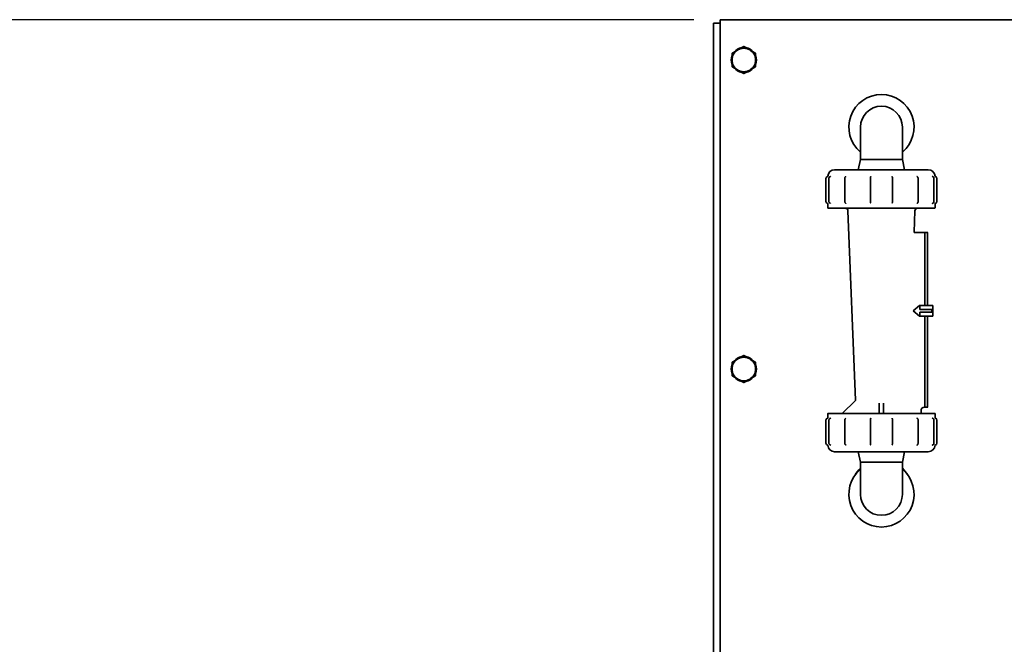
# Model space of a CAD drawing. Units: inches. Extents: x -2 to 184, y 6 to 125.
# Drawn here: x 31 to 49, y 74 to 86 of the extents above; entities that cross this region are included whole.
import ezdxf

# ---------------------------------------------------------------- set-up
doc = ezdxf.new("R2010")
doc.units = ezdxf.units.IN
doc.header["$LTSCALE"] = 12.307692
doc.header["$MEASUREMENT"] = 0
doc.layers.add('Dimensions(ANSI)', color=7, linetype='Continuous', lineweight=25)
doc.layers.add('Visible Edges(ANSI)', color=7, linetype='Continuous', lineweight=35)
doc.styles.add('WattsCenBigText', font='arial.ttf', dxfattribs={"width": 0.9})
doc.dimstyles.new('Dec 3.123[2.12]BigText', dxfattribs={"dimscale": 12.307692, "dimtxt": 0.15, "dimasz": 0.19685, "dimexe": 0.04, "dimexo": 0.04, "dimgap": 0.031496, "dimtad": 1, "dimtih": 1, "dimtoh": 1, "dimdec": 3, "dimrnd": 1e-08, "dimzin": 4, "dimdsep": 46, "dimtxsty": 'WattsCenBigText', "dimcen": 0.09, "dimdle": 0.09, "dimclrd": 7, "dimclre": 7, "dimclrt": 7, "dimadec": 0, "dimazin": 1, "dimtfac": 0.733333, "dimtdec": 3, "dimtofl": 0, "dimtmove": 0, "dimatfit": 3, "dimfxl": 1, "dimtolj": 1, "dimtzin": 4, "dimlwd": 25, "dimlwe": 25, "dimarcsym": 0})

# ---------------------------------------------------------------- blocks, each defined once
blk = doc.blocks.new('*D9')
at = {"layer": 'Defpoints', "color": 0, "linetype": 'Continuous', "transparency": 16777216}
for p in [(11.362, 85.799), (44.175, 85.799), (41.675, 28.987)]:
    blk.add_point(p, dxfattribs=at)
at = {"layer": 'Dimensions(ANSI)', "color": 7, "linetype": 'Continuous', "lineweight": 25, "transparency": 16777216}
for p, q in [((43.682, 85.799), (10.87, 85.799)), ((11.362, 83.376), (11.362, 63.715)), ((11.362, 31.409), (11.362, 57.945)), ((41.182, 28.987), (10.87, 28.987))]:
    blk.add_line(p, q, dxfattribs=at)
at = {"layer": 'Dimensions(ANSI)', "color": 7, "linetype": 'Continuous', "transparency": 16777216}
for points in [[(10.958, 83.376), (11.766, 83.376), (11.362, 85.799)], [(10.958, 31.409), (11.766, 31.409), (11.362, 28.987)]]:
    blk.add_solid(points, dxfattribs=at)
at = {"layer": 'Dimensions(ANSI)', "color": 7, "linetype": 'Continuous', "lineweight": 25, "transparency": 16777216, "insert": (11.362, 63.328), "char_height": 1.84615, "attachment_point": 2, "style": 'WattsCenBigText'}
blk.add_mtext('\\A1;\\fArial|b0|i0;56.813 [1443]\\P\\fArial|b0|i0;O.A.H.', dxfattribs=at)

msp = doc.modelspace()

# ---------------------------------------------------------------- linework, layer by layer
at = {"layer": 'Visible Edges(ANSI)'}
for p, q in [((44.1746, 85.799), (68.1746, 85.799)), ((44.1746, 85.799), (44.1746, 85.674)), ((44.0496, 64.5938), (44.0496, 85.7365)), ((44.0496, 85.7365), (44.1746, 85.7365)), ((44.1746, 72.799), (44.1746, 85.674)), ((46.7846, 83.199), (46.7846, 83.799)), ((47.5646, 83.199), (47.5646, 83.799)), ((46.7846, 83.199), (46.7436, 83.0065)), ((47.5646, 83.199), (46.7846, 83.199)), ((47.5646, 83.199), (47.6055, 83.0065)), ((48.0471, 83.0065), (46.3021, 83.0065)), ((46.1421, 82.4165), (46.1421, 82.8465)), ((46.1968, 82.4165), (46.1968, 82.8465)), ((46.4926, 82.4165), (46.4926, 82.8465)), ((46.9698, 82.4165), (46.9698, 82.8465)), ((47.3793, 82.8465), (47.3793, 82.4165)), ((47.8565, 82.8465), (47.8565, 82.4165)), ((48.1523, 82.8465), (48.1523, 82.4165)), ((48.2071, 82.4165), (48.2071, 82.8465)), ((46.1771, 82.2965), (46.1771, 82.3768)), ((48.1721, 82.2965), (48.1721, 82.3768)), ((48.1671, 82.2915), (46.1821, 82.2915)), ((46.6943, 78.7188), (46.5515, 82.2436)), ((47.7815, 81.8467), (47.7976, 82.2436)), ((47.9762, 81.8415), (47.785, 81.8415)), ((47.9862, 81.8415), (47.9762, 81.8415)), ((47.9812, 81.8365), (47.9812, 80.4828)), ((48.0287, 81.8415), (47.9862, 81.8415)), ((48.0337, 80.4828), (48.0337, 81.8365)), ((47.8812, 80.4828), (47.7662, 80.3828)), ((47.8862, 80.4828), (47.8812, 80.4828)), ((47.8862, 80.4078), (47.8862, 80.4828)), ((47.8862, 80.4828), (48.1312, 80.4828)), ((48.1312, 80.2828), (48.1312, 80.4828)), ((47.7662, 80.3828), (47.8812, 80.2828)), ((48.1112, 80.4078), (47.8862, 80.4078)), ((47.8862, 80.3578), (48.1112, 80.3578)), ((47.8862, 80.2828), (47.8862, 80.3578)), ((48.1112, 80.3578), (48.1112, 80.4078)), ((47.8812, 80.2828), (47.8862, 80.2828)), ((48.1312, 80.2828), (47.8862, 80.2828)), ((47.9812, 80.2828), (47.9812, 78.5915)), ((48.0337, 78.5915), (48.0337, 80.2828)), ((46.6928, 78.715), (46.4415, 78.474)), ((47.1346, 78.6605), (47.1346, 78.474)), ((47.2146, 78.474), (47.2146, 78.6605)), ((46.1771, 78.3887), (46.1771, 78.469)), ((46.1821, 78.474), (48.1671, 78.474)), ((47.911, 78.474), (47.911, 78.524)), ((47.9735, 78.5865), (47.9762, 78.5865)), ((47.9762, 78.5865), (47.9862, 78.5865)), ((47.9862, 78.5865), (48.0287, 78.5865)), ((48.1721, 78.3887), (48.1721, 78.469)), ((46.1421, 77.919), (46.1421, 78.349)), ((46.1968, 78.349), (46.1968, 77.919)), ((46.4926, 78.349), (46.4926, 77.919)), ((46.9698, 77.919), (46.9698, 78.349)), ((47.3793, 78.349), (47.3793, 77.919)), ((47.8565, 77.919), (47.8565, 78.349)), ((48.1523, 77.919), (48.1523, 78.349)), ((48.2071, 77.919), (48.2071, 78.349)), ((48.0471, 77.759), (46.3021, 77.759)), ((46.7846, 77.5665), (46.7436, 77.759)), ((47.5646, 77.5665), (47.6055, 77.759)), ((47.5646, 77.5665), (46.7846, 77.5665)), ((46.7846, 76.9665), (46.7846, 77.5665)), ((47.5646, 76.9665), (47.5646, 77.5665))]:
    msp.add_line(p, q, dxfattribs=at)
for centre, radius, start, end in [((44.6121, 85.049), 0.234, 99.20055, 140.79945), ((44.6121, 85.049), 0.2187, 60, 120), ((44.6121, 85.049), 0.234, 39.20055, 80.79945), ((44.6121, 85.049), 0.234, 159.20055, 200.79945), ((44.6121, 85.049), 0.2187, 120, 180), ((44.6121, 85.049), 0.2188, 0, 60), ((44.6121, 85.049), 0.234, 339.20055, 20.79945), ((44.6121, 85.049), 0.2187, 180, 240), ((44.6121, 85.049), 0.234, 219.20055, 260.79945), ((44.6121, 85.049), 0.234, 279.20055, 320.79945), ((44.6121, 85.049), 0.2188, 300, 0), ((44.6121, 85.049), 0.2187, 240, 300), ((47.1746, 83.799), 0.6075, 309.93927, 230.06073), ((47.1746, 83.799), 0.39, 0, 180), ((46.1771, 82.8465), 0.035, 97.05823, 180), ((46.1721, 82.8862), 0.005, 277.05823, 357.92947), ((46.3021, 82.8815), 0.125, 90, 177.92947), ((48.0471, 82.8815), 0.125, 2.07053, 90), ((48.177, 82.8862), 0.005, 182.07053, 262.94177), ((48.1721, 82.8465), 0.035, 0, 82.94177), ((46.1771, 82.4165), 0.035, 180, 262.81924), ((46.1721, 82.3768), 0.005, 0, 82.81924), ((48.1771, 82.3768), 0.005, 97.18076, 180), ((48.1721, 82.4165), 0.035, 277.18076, 0), ((46.1821, 82.2965), 0.005, 180, 270), ((46.5015, 82.2415), 0.05, 2.32052, 90), ((47.8476, 82.2415), 0.05, 90, 177.67948), ((48.1671, 82.2965), 0.005, 270, 0), ((47.7865, 81.8465), 0.005, 177.67948, 270), ((47.9862, 81.8365), 0.005, 90, 180), ((48.0287, 81.8365), 0.005, 0, 90), ((44.6121, 79.299), 0.234, 159.20055, 200.79945), ((44.6121, 79.299), 0.2187, 120, 180), ((44.6121, 79.299), 0.234, 99.20055, 140.79945), ((44.6121, 79.299), 0.2187, 60, 120), ((44.6121, 79.299), 0.234, 39.20055, 80.79945), ((44.6121, 79.299), 0.2188, 0, 60), ((44.6121, 79.299), 0.234, 339.20055, 20.79945), ((44.6121, 79.299), 0.2187, 180, 240), ((44.6121, 79.299), 0.2188, 300, 0), ((44.6121, 79.299), 0.234, 219.20055, 260.79945), ((44.6121, 79.299), 0.2187, 240, 300), ((44.6121, 79.299), 0.234, 279.20055, 320.79945), ((46.6893, 78.7186), 0.005, 313.79659, 2.32052), ((46.1821, 78.469), 0.005, 90, 180), ((47.9735, 78.524), 0.0625, 90, 180), ((47.9862, 78.5915), 0.005, 180, 270), ((48.0287, 78.5915), 0.005, 270, 0), ((48.1671, 78.469), 0.005, 0, 90), ((46.1771, 78.349), 0.035, 97.18076, 180), ((46.1721, 78.3887), 0.005, 277.18076, 0), ((48.1771, 78.3887), 0.005, 180, 262.81924), ((48.1721, 78.349), 0.035, 0, 82.81924), ((46.1771, 77.919), 0.035, 180, 262.94177), ((48.1721, 77.919), 0.035, 277.05823, 0), ((46.1721, 77.8793), 0.005, 2.07053, 82.94177), ((46.3021, 77.884), 0.125, 182.07053, 270), ((48.0471, 77.884), 0.125, 270, 357.92947), ((48.177, 77.8793), 0.005, 97.05823, 177.92947), ((47.1746, 76.9665), 0.6075, 129.93927, 50.06073), ((47.1746, 77.049), 0.5625, 133.89455, 150.40016), ((47.1746, 77.049), 0.5625, 29.59984, 46.10545), ((47.1746, 76.9665), 0.39, 180, 0)]:
    msp.add_arc(centre, radius, start, end, dxfattribs=at)
for points, weights in [([(44.6121, 85.3016), (44.5534, 85.2678), (44.5027, 85.2385)], [1.6470545508, 1.77445466368, 1.77445466368]), ([(44.7214, 85.2385), (44.6707, 85.2678), (44.6121, 85.3016)], [1.77445466368, 1.77445466368, 1.6470545508]), ([(44.5027, 85.2385), (44.4519, 85.2092), (44.3933, 85.1753)], [1.77445466368, 1.77445466368, 1.6470545508]), ([(44.3933, 85.049), (44.3933, 85.1076), (44.3933, 85.1753)], [1.77445466368, 1.77445466368, 1.6470545508]), ([(44.8308, 85.1753), (44.7722, 85.2092), (44.7214, 85.2385)], [1.6470545508, 1.77445466368, 1.77445466368]), ([(44.8308, 85.049), (44.8308, 85.1076), (44.8308, 85.1753)], [1.77445466368, 1.77445466368, 1.6470545508]), ([(44.3933, 84.9227), (44.3933, 84.9904), (44.3933, 85.049)], [1.6470545508, 1.77445466368, 1.77445466368]), ([(44.3933, 84.9227), (44.4519, 84.8889), (44.5027, 84.8596)], [1.6470545508, 1.77445466368, 1.77445466368]), ([(44.7214, 84.8596), (44.7722, 84.8889), (44.8308, 84.9227)], [1.77445466368, 1.77445466368, 1.6470545508]), ([(44.8308, 84.9227), (44.8308, 84.9904), (44.8308, 85.049)], [1.6470545508, 1.77445466368, 1.77445466368]), ([(44.5027, 84.8596), (44.5534, 84.8303), (44.6121, 84.7964)], [1.77445466368, 1.77445466368, 1.6470545508]), ([(44.6121, 84.7964), (44.6707, 84.8303), (44.7214, 84.8596)], [1.6470545508, 1.77445466368, 1.77445466368]), ([(44.5027, 79.4885), (44.4519, 79.4592), (44.3933, 79.4253)], [1.77445466368, 1.77445466368, 1.6470545508]), ([(44.3933, 79.299), (44.3933, 79.3576), (44.3933, 79.4253)], [1.77445466368, 1.77445466368, 1.6470545508]), ([(44.6121, 79.5516), (44.5534, 79.5178), (44.5027, 79.4885)], [1.6470545508, 1.77445466368, 1.77445466368]), ([(44.7214, 79.4885), (44.6707, 79.5178), (44.6121, 79.5516)], [1.77445466368, 1.77445466368, 1.6470545508]), ([(44.8308, 79.4253), (44.7722, 79.4592), (44.7214, 79.4885)], [1.6470545508, 1.77445466368, 1.77445466368]), ([(44.8308, 79.299), (44.8308, 79.3576), (44.8308, 79.4253)], [1.77445466368, 1.77445466368, 1.6470545508]), ([(44.3933, 79.1727), (44.3933, 79.2404), (44.3933, 79.299)], [1.6470545508, 1.77445466368, 1.77445466368]), ([(44.8308, 79.1727), (44.8308, 79.2404), (44.8308, 79.299)], [1.6470545508, 1.77445466368, 1.77445466368]), ([(44.3933, 79.1727), (44.4519, 79.1389), (44.5027, 79.1096)], [1.6470545508, 1.77445466368, 1.77445466368]), ([(44.5027, 79.1096), (44.5534, 79.0803), (44.6121, 79.0464)], [1.77445466368, 1.77445466368, 1.6470545508]), ([(44.6121, 79.0464), (44.6707, 79.0803), (44.7214, 79.1096)], [1.6470545508, 1.77445466368, 1.77445466368]), ([(44.7214, 79.1096), (44.7722, 79.1389), (44.8308, 79.1727)], [1.77445466368, 1.77445466368, 1.6470545508])]:
    msp.add_rational_spline(points, weights, degree=2, dxfattribs=at)
for points, knots in [([(46.2192, 82.8795), (46.2165, 82.8786), (46.2141, 82.8773), (46.2095, 82.8741), (46.2073, 82.8722), (46.2037, 82.8679), (46.2021, 82.8656), (46.1995, 82.8605), (46.1985, 82.8578), (46.1972, 82.8523), (46.1968, 82.8494), (46.1968, 82.8465)], [0.384673621, 0.384673621, 0.384673621, 0.384673621, 0.403490964, 0.403490964, 0.422308306, 0.422308306, 0.441125649, 0.441125649, 0.459942991, 0.459942991, 0.478760334, 0.478760334, 0.478760334, 0.478760334]), ([(46.2192, 82.8795), (46.2206, 82.8801), (46.2223, 82.8805), (46.2246, 82.881), (46.2253, 82.8811), (46.2265, 82.8813), (46.227, 82.8814), (46.2277, 82.8816), (46.2278, 82.8817), (46.2281, 82.8818), (46.2282, 82.8818), (46.2284, 82.882), (46.2285, 82.882), (46.2286, 82.8821), (46.2287, 82.8822), (46.2287, 82.8822), (46.2287, 82.8822), (46.2287, 82.8822)], [0, 0, 0, 0, 0.012452466, 0.012452466, 0.01801143, 0.01801143, 0.022478092, 0.022478092, 0.02396833, 0.02396833, 0.025324679, 0.025324679, 0.027443731, 0.027443731, 0.029489312, 0.029489312, 0.030802804, 0.030802804, 0.030802804, 0.030802804]), ([(46.5086, 82.8793), (46.5066, 82.8782), (46.5047, 82.8768), (46.5014, 82.8735), (46.4999, 82.8715), (46.4973, 82.8672), (46.4962, 82.8649), (46.4944, 82.86), (46.4937, 82.8574), (46.4929, 82.852), (46.4926, 82.8493), (46.4926, 82.8465)], [0.083937343, 0.083937343, 0.083937343, 0.083937343, 0.102756912, 0.102756912, 0.121576482, 0.121576482, 0.140396052, 0.140396052, 0.159215622, 0.159215622, 0.178035191, 0.178035191, 0.178035191, 0.178035191]), ([(46.5086, 82.8793), (46.5088, 82.8794), (46.509, 82.8795), (46.5095, 82.8797), (46.5097, 82.8798), (46.5107, 82.8802), (46.5115, 82.8804), (46.5124, 82.8807), (46.5127, 82.8807), (46.5132, 82.8809), (46.5134, 82.8809), (46.5138, 82.881), (46.514, 82.8811), (46.5142, 82.8812), (46.5143, 82.8812), (46.5144, 82.8812), (46.5144, 82.8812), (46.5144, 82.8812), (46.5144, 82.8812), (46.5144, 82.8812)], [0, 0, 0, 0, 0.002081356, 0.002081356, 0.004274403, 0.004274403, 0.010882477, 0.010882477, 0.0141128, 0.0141128, 0.017646947, 0.017646947, 0.020300508, 0.020300508, 0.021841869, 0.021841869, 0.023136558, 0.023136558, 0.02319877, 0.02319877, 0.02319877, 0.02319877]), ([(46.9745, 82.8773), (46.9737, 82.876), (46.9732, 82.8746), (46.9722, 82.8714), (46.9718, 82.8696), (46.9711, 82.8657), (46.9708, 82.8636), (46.9703, 82.859), (46.9701, 82.8566), (46.9699, 82.8516), (46.9698, 82.8491), (46.9698, 82.8465)], [0.054264708, 0.054264708, 0.054264708, 0.054264708, 0.073084239, 0.073084239, 0.091903769, 0.091903769, 0.1107233, 0.1107233, 0.12954283, 0.12954283, 0.14836236, 0.14836236, 0.14836236, 0.14836236]), ([(46.9745, 82.8773), (46.9745, 82.8773), (46.9745, 82.8774), (46.9746, 82.8775), (46.9746, 82.8775), (46.9747, 82.8776), (46.9747, 82.8777), (46.9749, 82.8779), (46.9749, 82.8781), (46.9751, 82.8783), (46.9753, 82.8785), (46.9755, 82.8788), (46.9757, 82.8789), (46.9759, 82.8792), (46.9761, 82.8793), (46.9763, 82.8795), (46.9765, 82.8797), (46.9766, 82.8798), (46.9767, 82.8798), (46.9767, 82.8798)], [0, 0, 0, 0, 0.00082152, 0.00082152, 0.001474602, 0.001474602, 0.002455632, 0.002455632, 0.00387252, 0.00387252, 0.005577728, 0.005577728, 0.008273295, 0.008273295, 0.011420726, 0.011420726, 0.015900767, 0.015900767, 0.017710989, 0.017710989, 0.017710989, 0.017710989]), ([(47.3724, 82.8799), (47.3724, 82.8799), (47.3724, 82.8799), (47.3724, 82.8799), (47.3724, 82.8799), (47.3725, 82.8798), (47.3726, 82.8797), (47.3728, 82.8795), (47.373, 82.8794), (47.3733, 82.8791), (47.3734, 82.879), (47.3736, 82.8788), (47.3738, 82.8786), (47.3741, 82.8782), (47.3741, 82.8781), (47.3743, 82.8779), (47.3744, 82.8777), (47.3745, 82.8775), (47.3745, 82.8775), (47.3746, 82.8774), (47.3746, 82.8774), (47.3746, 82.8773)], [0.024657125, 0.024657125, 0.024657125, 0.024657125, 0.024776049, 0.024776049, 0.025939954, 0.025939954, 0.028152695, 0.028152695, 0.032728066, 0.032728066, 0.03503086, 0.03503086, 0.037844255, 0.037844255, 0.039235073, 0.039235073, 0.040718274, 0.040718274, 0.041528306, 0.041528306, 0.042439522, 0.042439522, 0.042439522, 0.042439522]), ([(47.3793, 82.8465), (47.3793, 82.8491), (47.3792, 82.8516), (47.379, 82.8566), (47.3788, 82.859), (47.3783, 82.8636), (47.378, 82.8657), (47.3773, 82.8696), (47.3769, 82.8714), (47.3759, 82.8746), (47.3754, 82.876), (47.3746, 82.8773)], [0, 0, 0, 0, 0.018819787, 0.018819787, 0.037639574, 0.037639574, 0.05645936, 0.05645936, 0.075279147, 0.075279147, 0.094098934, 0.094098934, 0.094098934, 0.094098934]), ([(47.8347, 82.8812), (47.8347, 82.8812), (47.8347, 82.8812), (47.8347, 82.8812), (47.8348, 82.8812), (47.8349, 82.8812), (47.835, 82.8811), (47.8354, 82.881), (47.8356, 82.8809), (47.8361, 82.8808), (47.8363, 82.8808), (47.8368, 82.8806), (47.8372, 82.8805), (47.8379, 82.8803), (47.8383, 82.8802), (47.839, 82.88), (47.8393, 82.8799), (47.8399, 82.8796), (47.8402, 82.8794), (47.8405, 82.8793)], [0.031412667, 0.031412667, 0.031412667, 0.031412667, 0.031839876, 0.031839876, 0.033418242, 0.033418242, 0.035579186, 0.035579186, 0.039464673, 0.039464673, 0.042376168, 0.042376168, 0.045805661, 0.045805661, 0.049006513, 0.049006513, 0.051914438, 0.051914438, 0.054849901, 0.054849901, 0.054849901, 0.054849901]), ([(47.8565, 82.8465), (47.8565, 82.8493), (47.8563, 82.852), (47.8554, 82.8574), (47.8547, 82.86), (47.8529, 82.8649), (47.8518, 82.8672), (47.8493, 82.8715), (47.8478, 82.8735), (47.8444, 82.8768), (47.8425, 82.8782), (47.8405, 82.8793)], [0, 0, 0, 0, 0.018819788, 0.018819788, 0.037639576, 0.037639576, 0.056459364, 0.056459364, 0.075279152, 0.075279152, 0.09409894, 0.09409894, 0.09409894, 0.09409894]), ([(48.1204, 82.8823), (48.1204, 82.8823), (48.1204, 82.8822), (48.1205, 82.8822), (48.1205, 82.8821), (48.1206, 82.882), (48.1207, 82.882), (48.121, 82.8818), (48.1212, 82.8818), (48.1217, 82.8816), (48.1219, 82.8815), (48.1226, 82.8813), (48.1231, 82.8812), (48.1241, 82.881), (48.1247, 82.8809), (48.1258, 82.8807), (48.1262, 82.8806), (48.1278, 82.8803), (48.1289, 82.8799), (48.1299, 82.8796)], [0.036740803, 0.036740803, 0.036740803, 0.036740803, 0.038867773, 0.038867773, 0.040743677, 0.040743677, 0.042300688, 0.042300688, 0.044913398, 0.044913398, 0.047372632, 0.047372632, 0.051424323, 0.051424323, 0.055914569, 0.055914569, 0.059440082, 0.059440082, 0.068199291, 0.068199291, 0.068199291, 0.068199291]), ([(48.1523, 82.8465), (48.1523, 82.8494), (48.152, 82.8523), (48.1506, 82.8578), (48.1496, 82.8605), (48.147, 82.8656), (48.1455, 82.8679), (48.1418, 82.8722), (48.1397, 82.8741), (48.1351, 82.8773), (48.1326, 82.8786), (48.1299, 82.8796)], [0.478760334, 0.478760334, 0.478760334, 0.478760334, 0.497580122, 0.497580122, 0.51639991, 0.51639991, 0.535219699, 0.535219699, 0.554039487, 0.554039487, 0.572859275, 0.572859275, 0.572859275, 0.572859275]), ([(46.1968, 82.4165), (46.1968, 82.4132), (46.1973, 82.4098), (46.1991, 82.4034), (46.2004, 82.4003), (46.2039, 82.3947), (46.2061, 82.3921), (46.211, 82.3877), (46.2137, 82.3859), (46.2197, 82.3832), (46.2228, 82.3822), (46.2261, 82.3818)], [0.47876033, 0.47876033, 0.47876033, 0.47876033, 0.50078711, 0.50078711, 0.52281388, 0.52281388, 0.54484065, 0.54484065, 0.56686742, 0.56686742, 0.58889419, 0.58889419, 0.58889419, 0.58889419]), ([(46.2261, 82.3818), (46.2266, 82.3817), (46.227, 82.3816), (46.2277, 82.3812), (46.2279, 82.381), (46.2282, 82.3807), (46.2283, 82.3807), (46.2283, 82.3806), (46.2283, 82.3806), (46.2283, 82.3806)], [0.001078992, 0.001078992, 0.001078992, 0.001078992, 0.00436279, 0.00436279, 0.007635626, 0.007635626, 0.010633266, 0.010633266, 0.012242104, 0.012242104, 0.012242104, 0.012242104]), ([(46.4926, 82.4165), (46.4926, 82.4133), (46.4929, 82.4101), (46.4942, 82.4039), (46.4951, 82.4009), (46.4975, 82.3954), (46.499, 82.3928), (46.5025, 82.3883), (46.5045, 82.3864), (46.509, 82.3834), (46.5115, 82.3824), (46.5141, 82.3819)], [0, 0, 0, 0, 0.02202087, 0.02202087, 0.04404174, 0.04404174, 0.06606261, 0.06606261, 0.08808348, 0.08808348, 0.11010436, 0.11010436, 0.11010436, 0.11010436]), ([(46.9698, 82.4165), (46.9698, 82.4136), (46.9699, 82.4106), (46.9702, 82.4049), (46.9705, 82.4021), (46.9712, 82.397), (46.9716, 82.3947), (46.9725, 82.3905), (46.9731, 82.3887), (46.9742, 82.3863), (46.9746, 82.3855), (46.9756, 82.384), (46.9763, 82.3833), (46.9773, 82.3826)], [0, 0, 0, 0, 0.02194376, 0.02194376, 0.04388752, 0.04388752, 0.06583128, 0.06583128, 0.08777503, 0.08777503, 0.09874691, 0.09874691, 0.10971879, 0.10971879, 0.10971879, 0.10971879]), ([(47.3719, 82.3826), (47.3727, 82.3832), (47.3733, 82.3838), (47.3748, 82.3858), (47.3754, 82.3872), (47.3766, 82.3906), (47.3771, 82.3926), (47.378, 82.3971), (47.3783, 82.3996), (47.3789, 82.405), (47.3791, 82.4078), (47.3793, 82.4126), (47.3793, 82.4146), (47.3793, 82.4165)], [0.03864357, 0.03864357, 0.03864357, 0.03864357, 0.04802815, 0.04802815, 0.06819217, 0.06819217, 0.09013593, 0.09013593, 0.11207968, 0.11207968, 0.13402344, 0.13402344, 0.14836236, 0.14836236, 0.14836236, 0.14836236]), ([(47.835, 82.3819), (47.8375, 82.3823), (47.8399, 82.3833), (47.8444, 82.3862), (47.8464, 82.3881), (47.85, 82.3925), (47.8515, 82.3951), (47.8539, 82.4006), (47.8549, 82.4036), (47.8561, 82.4098), (47.8565, 82.413), (47.8565, 82.4163), (47.8565, 82.4164), (47.8565, 82.4165)], [0.06793084, 0.06793084, 0.06793084, 0.06793084, 0.08910813, 0.08910813, 0.111129, 0.111129, 0.13314987, 0.13314987, 0.15517074, 0.15517074, 0.17719161, 0.17719161, 0.17803519, 0.17803519, 0.17803519, 0.17803519]), ([(48.1208, 82.3806), (48.1208, 82.3806), (48.1208, 82.3806), (48.1208, 82.3806), (48.1209, 82.3807), (48.1211, 82.381), (48.1213, 82.3811), (48.1219, 82.3815), (48.1223, 82.3817), (48.1229, 82.3818), (48.123, 82.3818), (48.1231, 82.3818)], [0.027887602, 0.027887602, 0.027887602, 0.027887602, 0.029153063, 0.029153063, 0.03228566, 0.03228566, 0.03527498, 0.03527498, 0.038508415, 0.038508415, 0.039050687, 0.039050687, 0.039050687, 0.039050687]), ([(48.1231, 82.3818), (48.1263, 82.3822), (48.1294, 82.3832), (48.1354, 82.3859), (48.1381, 82.3877), (48.143, 82.3921), (48.1452, 82.3947), (48.1487, 82.4003), (48.15, 82.4034), (48.1518, 82.4098), (48.1523, 82.4132), (48.1523, 82.4165)], [0.36862648, 0.36862648, 0.36862648, 0.36862648, 0.39065325, 0.39065325, 0.41268002, 0.41268002, 0.43470679, 0.43470679, 0.45673356, 0.45673356, 0.47876033, 0.47876033, 0.47876033, 0.47876033]), ([(46.1968, 78.349), (46.1968, 78.3524), (46.1973, 78.3557), (46.1991, 78.3622), (46.2004, 78.3652), (46.2039, 78.3709), (46.2061, 78.3734), (46.211, 78.3778), (46.2137, 78.3797), (46.2197, 78.3824), (46.2228, 78.3833), (46.2261, 78.3838)], [0.47876033, 0.47876033, 0.47876033, 0.47876033, 0.50078711, 0.50078711, 0.52281388, 0.52281388, 0.54484065, 0.54484065, 0.56686742, 0.56686742, 0.58889419, 0.58889419, 0.58889419, 0.58889419]), ([(46.2283, 78.385), (46.2283, 78.385), (46.2283, 78.385), (46.2283, 78.3849), (46.2282, 78.3848), (46.228, 78.3846), (46.2278, 78.3844), (46.2272, 78.3841), (46.2268, 78.3839), (46.2262, 78.3838), (46.2261, 78.3838), (46.2261, 78.3838)], [0.027887602, 0.027887602, 0.027887602, 0.027887602, 0.029153063, 0.029153063, 0.03228566, 0.03228566, 0.03527498, 0.03527498, 0.038508415, 0.038508415, 0.039050687, 0.039050687, 0.039050687, 0.039050687]), ([(46.4926, 78.349), (46.4926, 78.3522), (46.4929, 78.3555), (46.4942, 78.3616), (46.4951, 78.3646), (46.4975, 78.3702), (46.499, 78.3727), (46.5025, 78.3772), (46.5045, 78.3792), (46.509, 78.3822), (46.5115, 78.3832), (46.5141, 78.3837)], [0, 0, 0, 0, 0.02202087, 0.02202087, 0.04404174, 0.04404174, 0.06606261, 0.06606261, 0.08808348, 0.08808348, 0.11010436, 0.11010436, 0.11010436, 0.11010436]), ([(46.9698, 78.349), (46.9698, 78.352), (46.9699, 78.355), (46.9702, 78.3607), (46.9705, 78.3635), (46.9712, 78.3686), (46.9716, 78.3709), (46.9725, 78.3751), (46.9731, 78.3769), (46.9742, 78.3793), (46.9746, 78.38), (46.9756, 78.3815), (46.9763, 78.3823), (46.9773, 78.383)], [0, 0, 0, 0, 0.02194376, 0.02194376, 0.04388752, 0.04388752, 0.06583128, 0.06583128, 0.08777503, 0.08777503, 0.09874691, 0.09874691, 0.10971879, 0.10971879, 0.10971879, 0.10971879]), ([(47.3719, 78.383), (47.3727, 78.3824), (47.3733, 78.3817), (47.3748, 78.3798), (47.3754, 78.3783), (47.3766, 78.375), (47.3771, 78.373), (47.378, 78.3685), (47.3783, 78.366), (47.3789, 78.3606), (47.3791, 78.3578), (47.3793, 78.3529), (47.3793, 78.351), (47.3793, 78.349)], [0.03864357, 0.03864357, 0.03864357, 0.03864357, 0.04802815, 0.04802815, 0.06819217, 0.06819217, 0.09013593, 0.09013593, 0.11207968, 0.11207968, 0.13402344, 0.13402344, 0.14836236, 0.14836236, 0.14836236, 0.14836236]), ([(47.835, 78.3837), (47.8375, 78.3832), (47.8399, 78.3822), (47.8444, 78.3794), (47.8464, 78.3775), (47.85, 78.373), (47.8515, 78.3705), (47.8539, 78.365), (47.8549, 78.362), (47.8561, 78.3558), (47.8565, 78.3526), (47.8565, 78.3493), (47.8565, 78.3492), (47.8565, 78.349)], [0.06793084, 0.06793084, 0.06793084, 0.06793084, 0.08910813, 0.08910813, 0.111129, 0.111129, 0.13314987, 0.13314987, 0.15517074, 0.15517074, 0.17719161, 0.17719161, 0.17803519, 0.17803519, 0.17803519, 0.17803519]), ([(48.1231, 78.3838), (48.1225, 78.3838), (48.1221, 78.384), (48.1214, 78.3844), (48.1212, 78.3846), (48.1209, 78.3848), (48.1208, 78.3849), (48.1208, 78.385), (48.1208, 78.385), (48.1208, 78.385)], [0.001078992, 0.001078992, 0.001078992, 0.001078992, 0.00436279, 0.00436279, 0.007635626, 0.007635626, 0.010633266, 0.010633266, 0.012242104, 0.012242104, 0.012242104, 0.012242104]), ([(48.1231, 78.3838), (48.1263, 78.3833), (48.1294, 78.3824), (48.1354, 78.3797), (48.1381, 78.3778), (48.143, 78.3734), (48.1452, 78.3709), (48.1487, 78.3652), (48.15, 78.3622), (48.1518, 78.3557), (48.1523, 78.3524), (48.1523, 78.349)], [0.36862648, 0.36862648, 0.36862648, 0.36862648, 0.39065325, 0.39065325, 0.41268002, 0.41268002, 0.43470679, 0.43470679, 0.45673356, 0.45673356, 0.47876033, 0.47876033, 0.47876033, 0.47876033]), ([(46.2192, 77.886), (46.2165, 77.887), (46.2141, 77.8883), (46.2095, 77.8915), (46.2073, 77.8934), (46.2037, 77.8976), (46.2021, 77.9), (46.1995, 77.9051), (46.1985, 77.9078), (46.1972, 77.9133), (46.1968, 77.9162), (46.1968, 77.919)], [0.384673621, 0.384673621, 0.384673621, 0.384673621, 0.403490964, 0.403490964, 0.422308306, 0.422308306, 0.441125649, 0.441125649, 0.459942991, 0.459942991, 0.478760334, 0.478760334, 0.478760334, 0.478760334]), ([(46.5086, 77.8863), (46.5066, 77.8874), (46.5047, 77.8888), (46.5014, 77.8921), (46.4999, 77.8941), (46.4973, 77.8983), (46.4962, 77.9007), (46.4944, 77.9056), (46.4937, 77.9082), (46.4929, 77.9136), (46.4926, 77.9163), (46.4926, 77.919)], [0.083937343, 0.083937343, 0.083937343, 0.083937343, 0.102756912, 0.102756912, 0.121576482, 0.121576482, 0.140396052, 0.140396052, 0.159215622, 0.159215622, 0.178035191, 0.178035191, 0.178035191, 0.178035191]), ([(46.9745, 77.8882), (46.9737, 77.8895), (46.9732, 77.8909), (46.9722, 77.8941), (46.9718, 77.8959), (46.9711, 77.8999), (46.9708, 77.902), (46.9703, 77.9066), (46.9701, 77.909), (46.9699, 77.9139), (46.9698, 77.9165), (46.9698, 77.919)], [0.054264708, 0.054264708, 0.054264708, 0.054264708, 0.073084239, 0.073084239, 0.091903769, 0.091903769, 0.1107233, 0.1107233, 0.12954283, 0.12954283, 0.14836236, 0.14836236, 0.14836236, 0.14836236]), ([(47.3793, 77.919), (47.3793, 77.9165), (47.3792, 77.9139), (47.379, 77.909), (47.3788, 77.9066), (47.3783, 77.902), (47.378, 77.8999), (47.3773, 77.8959), (47.3769, 77.8941), (47.3759, 77.8909), (47.3754, 77.8895), (47.3746, 77.8882)], [0, 0, 0, 0, 0.018819787, 0.018819787, 0.037639574, 0.037639574, 0.05645936, 0.05645936, 0.075279147, 0.075279147, 0.094098934, 0.094098934, 0.094098934, 0.094098934]), ([(47.8565, 77.919), (47.8565, 77.9163), (47.8563, 77.9136), (47.8554, 77.9082), (47.8547, 77.9056), (47.8529, 77.9007), (47.8518, 77.8983), (47.8493, 77.8941), (47.8478, 77.8921), (47.8444, 77.8888), (47.8425, 77.8874), (47.8405, 77.8863)], [0, 0, 0, 0, 0.018819788, 0.018819788, 0.037639576, 0.037639576, 0.056459364, 0.056459364, 0.075279152, 0.075279152, 0.09409894, 0.09409894, 0.09409894, 0.09409894]), ([(48.1523, 77.919), (48.1523, 77.9162), (48.152, 77.9133), (48.1506, 77.9078), (48.1496, 77.9051), (48.147, 77.9), (48.1455, 77.8976), (48.1418, 77.8934), (48.1397, 77.8915), (48.1351, 77.8883), (48.1326, 77.887), (48.1299, 77.886)], [0.478760334, 0.478760334, 0.478760334, 0.478760334, 0.497580122, 0.497580122, 0.51639991, 0.51639991, 0.535219699, 0.535219699, 0.554039487, 0.554039487, 0.572859275, 0.572859275, 0.572859275, 0.572859275]), ([(46.2287, 77.8833), (46.2287, 77.8833), (46.2287, 77.8833), (46.2287, 77.8834), (46.2286, 77.8834), (46.2285, 77.8835), (46.2284, 77.8836), (46.2281, 77.8837), (46.2279, 77.8838), (46.2274, 77.884), (46.2272, 77.8841), (46.2265, 77.8843), (46.226, 77.8844), (46.225, 77.8845), (46.2244, 77.8846), (46.2233, 77.8848), (46.2229, 77.8849), (46.2213, 77.8853), (46.2202, 77.8856), (46.2192, 77.886)], [0.03673836, 0.03673836, 0.03673836, 0.03673836, 0.038867051, 0.038867051, 0.040742096, 0.040742096, 0.042298703, 0.042298703, 0.044911782, 0.044911782, 0.047372501, 0.047372501, 0.051427816, 0.051427816, 0.055919511, 0.055919511, 0.059446211, 0.059446211, 0.068212443, 0.068212443, 0.068212443, 0.068212443]), ([(46.5144, 77.8843), (46.5144, 77.8843), (46.5144, 77.8843), (46.5144, 77.8843), (46.5143, 77.8844), (46.5142, 77.8844), (46.5141, 77.8845), (46.5137, 77.8846), (46.5135, 77.8846), (46.513, 77.8848), (46.5128, 77.8848), (46.5123, 77.8849), (46.5119, 77.885), (46.5112, 77.8852), (46.5108, 77.8854), (46.5102, 77.8856), (46.5098, 77.8857), (46.5092, 77.886), (46.5089, 77.8862), (46.5086, 77.8863)], [0.031412501, 0.031412501, 0.031412501, 0.031412501, 0.03183981, 0.03183981, 0.033418219, 0.033418219, 0.035579344, 0.035579344, 0.039465246, 0.039465246, 0.042377055, 0.042377055, 0.045806259, 0.045806259, 0.049007822, 0.049007822, 0.051915611, 0.051915611, 0.054850934, 0.054850934, 0.054850934, 0.054850934]), ([(46.9767, 77.8857), (46.9767, 77.8857), (46.9767, 77.8857), (46.9766, 77.8858), (46.9766, 77.8858), (46.9764, 77.886), (46.9762, 77.8861), (46.9759, 77.8864), (46.9757, 77.8866), (46.9752, 77.8871), (46.9751, 77.8873), (46.9748, 77.8876), (46.9748, 77.8878), (46.9746, 77.888), (46.9746, 77.888), (46.9745, 77.8881), (46.9745, 77.8882), (46.9745, 77.8882), (46.9745, 77.8882), (46.9745, 77.8882)], [0.024593925, 0.024593925, 0.024593925, 0.024593925, 0.025145573, 0.025145573, 0.027727757, 0.027727757, 0.031651355, 0.031651355, 0.036711949, 0.036711949, 0.038916286, 0.038916286, 0.0403609, 0.0403609, 0.041271666, 0.041271666, 0.041771756, 0.041771756, 0.042292609, 0.042292609, 0.042292609, 0.042292609]), ([(47.3746, 77.8882), (47.3746, 77.8882), (47.3746, 77.8882), (47.3746, 77.8881), (47.3745, 77.888), (47.3744, 77.8879), (47.3744, 77.8878), (47.3743, 77.8876), (47.3742, 77.8875), (47.3738, 77.8871), (47.3736, 77.8868), (47.3733, 77.8865), (47.3732, 77.8864), (47.3729, 77.8861), (47.3726, 77.8859), (47.3725, 77.8857), (47.3724, 77.8857), (47.3724, 77.8857)], [0, 0, 0, 0, 0.000878174, 0.000878174, 0.001661821, 0.001661821, 0.00250812, 0.00250812, 0.004127013, 0.004127013, 0.007297563, 0.007297563, 0.010067503, 0.010067503, 0.01583405, 0.01583405, 0.017763072, 0.017763072, 0.017763072, 0.017763072]), ([(47.8405, 77.8863), (47.8403, 77.8862), (47.8401, 77.8861), (47.8396, 77.8859), (47.8394, 77.8858), (47.8384, 77.8854), (47.8376, 77.8852), (47.8367, 77.8849), (47.8364, 77.8848), (47.8359, 77.8847), (47.8357, 77.8846), (47.8353, 77.8845), (47.8351, 77.8845), (47.8349, 77.8844), (47.8348, 77.8844), (47.8347, 77.8844), (47.8347, 77.8843), (47.8347, 77.8843), (47.8347, 77.8843), (47.8347, 77.8843)], [0, 0, 0, 0, 0.002081135, 0.002081135, 0.004273921, 0.004273921, 0.010881194, 0.010881194, 0.014111742, 0.014111742, 0.017644915, 0.017644915, 0.020297737, 0.020297737, 0.021840202, 0.021840202, 0.023135255, 0.023135255, 0.023197567, 0.023197567, 0.023197567, 0.023197567]), ([(48.1299, 77.886), (48.1285, 77.8855), (48.1268, 77.885), (48.1245, 77.8846), (48.1238, 77.8845), (48.1226, 77.8843), (48.1221, 77.8841), (48.1215, 77.8839), (48.1213, 77.8839), (48.1211, 77.8838), (48.121, 77.8837), (48.1207, 77.8836), (48.1206, 77.8835), (48.1205, 77.8834), (48.1205, 77.8834), (48.1204, 77.8834), (48.1204, 77.8834), (48.1204, 77.8834)], [0, 0, 0, 0, 0.012438197, 0.012438197, 0.017994788, 0.017994788, 0.022455997, 0.022455997, 0.023948204, 0.023948204, 0.025305517, 0.025305517, 0.027424923, 0.027424923, 0.029469537, 0.029469537, 0.030786529, 0.030786529, 0.030786529, 0.030786529])]:
    msp.add_open_spline(points, degree=3, knots=knots, dxfattribs=at)

# ---------------------------------------------------------------- dimensions: what is measured, and where the dimension line sits
at = {"layer": 'Dimensions(ANSI)', "color": 7, "linetype": 'Continuous', "lineweight": 25}
dim = msp.add_linear_dim(base=(11.3620083669, 85.7990351696), p1=(41.6745554279, 28.9865351696), p2=(44.1745554279, 85.7990351696), angle=90, text='\\fArial|b0|i0;<>\\P\\fArial|b0|i0;O.A.H.', dimstyle='Dec 3.123[2.12]BigText', override={"dimgap": 0.031496, "dimdec": 3, "dimtol": 0, "dimlim": 0, "dimtp": 0, "dimtm": 0, "dimtdec": 3, "dimatfit": 1, "dimtvp": -0.25}, dxfattribs=at)
dim.commit()
dim.dimension.update_dxf_attribs({"geometry": '*D9', "text_midpoint": (11.3620083669, 60.8301300104), "dimtype": 160})

doc.saveas('drawing.dxf')
